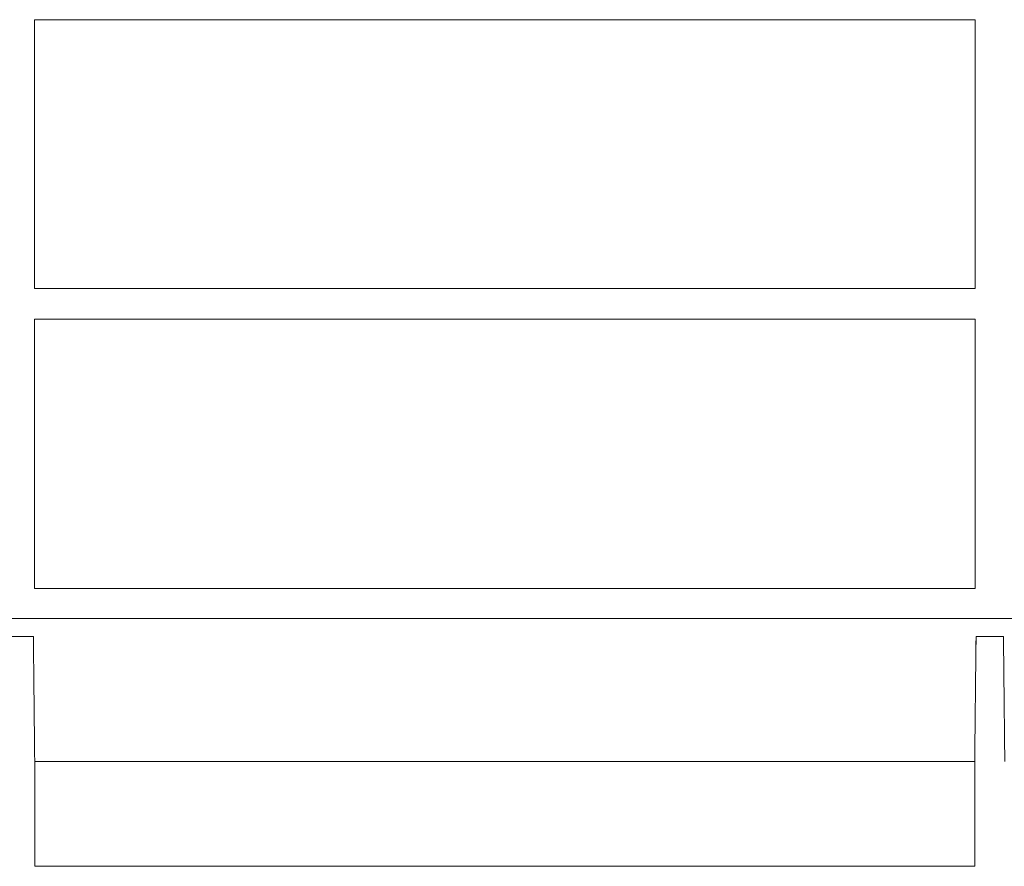
# Model space of a CAD drawing. Units: millimetres. Extents: x 4147 to 15645, y 4371 to 7145.
# Drawn here: x 9277 to 9424, y 5425 to 5552 of the extents above; entities that cross this region are included whole.
import ezdxf

# ---------------------------------------------------------------- set-up
doc = ezdxf.new("R2010")
doc.units = ezdxf.units.MM
doc.header["$LTSCALE"] = 10
doc.layers.add('DUENN-18', color=152, linetype='Continuous', lineweight=5)

msp = doc.modelspace()

# ---------------------------------------------------------------- linework, layer by layer
at = {"layer": 'DUENN-18'}
for p, q in [((9279.3, 5552.03), (9419.89, 5552.03)), ((9279.3, 5511.83), (9279.3, 5552.03)), ((9419.89, 5552.03), (9419.89, 5511.83)), ((9419.89, 5511.83), (9279.3, 5511.83)), ((9279.3, 5507.21), (9419.89, 5507.21)), ((9279.3, 5466.97), (9279.3, 5507.21)), ((9419.89, 5466.97), (9279.3, 5466.97)), ((9349.59, 5462.47), (9161.48, 5462.47)), ((9537.71, 5462.47), (9349.59, 5462.47)), ((9275.05, 5459.76), (9279.15, 5459.76)), ((9420.04, 5459.76), (9424.14, 5459.76)), ((9419.84, 5441.09), (9279.34, 5441.09)), ((9279.34, 5425.39), (9279.34, 5441.09)), ((9419.84, 5441.09), (9419.84, 5425.39)), ((9419.84, 5425.39), (9279.34, 5425.39)), ((9419.84, 5425.39), (9279.34, 5425.39))]:
    msp.add_line(p, q, dxfattribs=at)
at = {"layer": 'DUENN-18', "flags": 128}
msp.add_lwpolyline([(9419.89, 5507.21), (9419.89, 5486.44), (9419.89, 5466.97)], dxfattribs=at)
at = {"layer": 'DUENN-18'}
for points in [[(9279.34, 5441.09), (9279.28, 5447.31), (9279.21, 5453.53), (9279.15, 5459.76)], [(9420.04, 5459.76), (9419.98, 5453.53), (9419.91, 5447.31), (9419.84, 5441.09)], [(9424.34, 5441.09), (9424.28, 5447.3), (9424.21, 5453.53), (9424.14, 5459.76)]]:
    msp.add_open_spline(points, degree=3, dxfattribs=at)
for points in [[(9279.15, 5459.76), (9279.15, 5459.58), (9279.15, 5459.39), (9279.15, 5458.98), (9279.15, 5458.77), (9279.15, 5458.55)], [(9420.04, 5458.55), (9420.04, 5458.77), (9420.04, 5458.98), (9420.04, 5459.38), (9420.04, 5459.58), (9420.04, 5459.76)], [(9424.14, 5459.76), (9424.14, 5459.58), (9424.15, 5459.39), (9424.15, 5458.98), (9424.15, 5458.77), (9424.15, 5458.55)]]:
    msp.add_open_spline(points, degree=3, knots=[0, 0, 0, 0, 0.5, 0.5, 1, 1, 1, 1], dxfattribs=at)

doc.saveas('drawing.dxf')
